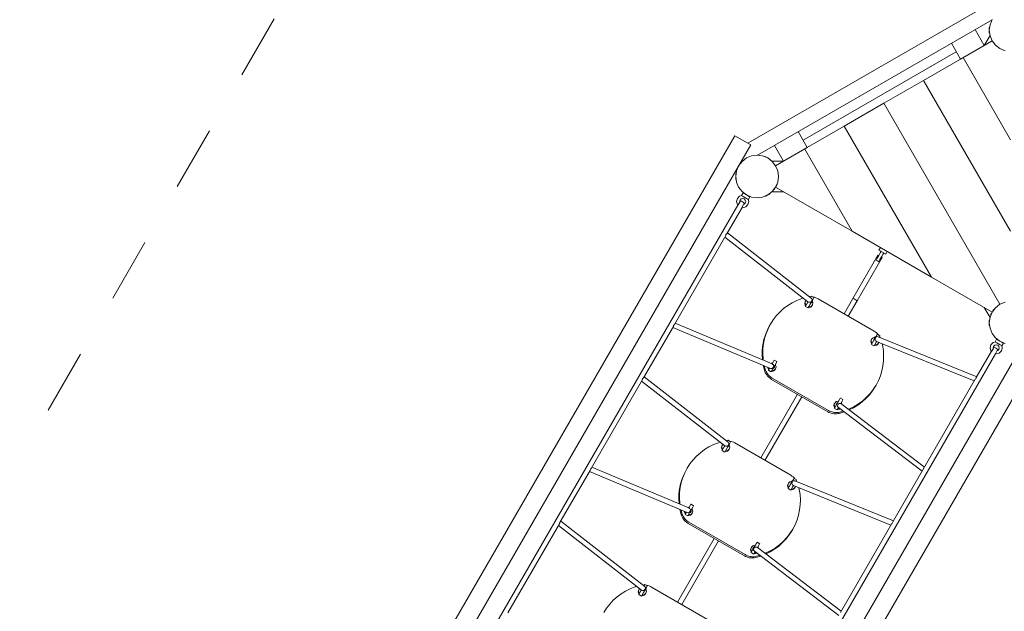
# Model space of a CAD drawing. Units: millimetres. Extents: x 111.2 to 184.8, y 72.3 to 144.9.
# Drawn here: x 159.3 to 175.4, y 96.4 to 106.1 of the extents above; entities that cross this region are included whole.
import ezdxf

# ---------------------------------------------------------------- set-up
doc = ezdxf.new("R2010")
doc.units = ezdxf.units.MM
doc.header["$MEASUREMENT"] = 0
doc.linetypes.add('AI-Linetype-8', pattern=[2.116667, 1.058333, -1.058333])
doc.layers.add('Ebene 1', color=7, linetype='Continuous', lineweight=0)

# ---------------------------------------------------------------- blocks, each defined once
blk = doc.blocks.new('Block_0')
at = {"layer": 'Ebene 1', "color": 250, "lineweight": 9}
for p, q in [((175.408, 106.522), (171.242, 104.116)), ((175.248, 106.141), (171.402, 103.92)), ((175.215, 106.061), (175.203, 105.971)), ((175.25, 106.146), (175.215, 106.061)), ((174.97, 105.981), (175.12, 105.721)), ((175.203, 106.013), (175.203, 106.012)), ((175.209, 106.013), (175.203, 106.013)), ((175.203, 106.012), (175.203, 106.008)), ((175.203, 106.008), (175.203, 106.001)), ((175.203, 106.001), (175.203, 105.992)), ((175.203, 105.992), (175.203, 105.982)), ((175.203, 105.982), (175.203, 105.971)), ((175.203, 105.971), (175.215, 105.88)), ((175.203, 105.971), (175.203, 105.96)), ((175.203, 105.96), (175.203, 105.949)), ((175.203, 105.949), (175.203, 105.941)), ((175.203, 105.941), (175.203, 105.934)), ((175.203, 105.934), (175.203, 105.93)), ((175.203, 105.93), (175.203, 105.928)), ((175.203, 105.928), (175.209, 105.928)), ((174.731, 105.496), (174.581, 105.756)), ((175.215, 105.884), (175.12, 105.721)), ((175.25, 105.796), (175.12, 105.721)), ((175.215, 105.88), (175.25, 105.796)), ((175.25, 105.796), (175.306, 105.723)), ((172.149, 104.167), (174.661, 105.617)), ((175.12, 105.721), (174.731, 105.496)), ((175.306, 105.723), (175.378, 105.668)), ((175.378, 105.668), (175.463, 105.633)), ((174.731, 105.496), (174.125, 105.146)), ((175.553, 104.171), (174.774, 105.521)), ((174.125, 105.146), (173.475, 104.771)), ((175.553, 102.671), (174.125, 105.146)), ((173.475, 104.771), (172.825, 104.396)), ((175.378, 101.474), (173.475, 104.771)), ((172.069, 104.306), (172.219, 104.046)), ((172.825, 104.396), (172.219, 104.046)), ((174.254, 101.921), (172.825, 104.396)), ((171.031, 104.238), (163.291, 90.831)), ((171.031, 104.238), (171.291, 104.088)), ((171.291, 104.088), (163.551, 90.681)), ((171.83, 103.821), (171.68, 104.081)), ((172.219, 104.046), (171.83, 103.821)), ((172.955, 102.671), (172.176, 104.021)), ((171.149, 103.818), (171.093, 103.746)), ((171.222, 103.874), (171.149, 103.818)), ((171.306, 103.909), (171.222, 103.874)), ((171.397, 103.921), (171.306, 103.909)), ((171.487, 103.909), (171.397, 103.921)), ((171.572, 103.874), (171.487, 103.909)), ((171.528, 103.899), (171.525, 103.893)), ((171.53, 103.898), (171.528, 103.899)), ((171.534, 103.895), (171.53, 103.898)), ((171.541, 103.891), (171.534, 103.895)), ((171.55, 103.886), (171.541, 103.891)), ((171.56, 103.88), (171.55, 103.886)), ((171.572, 103.874), (171.56, 103.88)), ((171.644, 103.818), (171.572, 103.874)), ((171.583, 103.867), (171.572, 103.874)), ((171.593, 103.861), (171.583, 103.867)), ((171.602, 103.856), (171.593, 103.861)), ((171.609, 103.852), (171.602, 103.856)), ((171.613, 103.85), (171.609, 103.852)), ((171.612, 103.843), (171.615, 103.849)), ((171.615, 103.849), (171.613, 103.85)), ((171.641, 103.821), (171.83, 103.821)), ((171.7, 103.746), (171.644, 103.818)), ((171.7, 103.746), (171.83, 103.821)), ((171.058, 103.661), (171.047, 103.571)), ((171.093, 103.745), (171.058, 103.661)), ((171.074, 103.699), (171.068, 103.702)), ((171.124, 103.786), (171.118, 103.789)), ((171.735, 103.661), (171.7, 103.746)), ((171.747, 103.571), (171.735, 103.661)), ((171.047, 103.621), (171.047, 103.619)), ((171.047, 103.621), (171.053, 103.621)), ((171.047, 103.619), (171.047, 103.614)), ((171.047, 103.614), (171.047, 103.606)), ((171.047, 103.606), (171.047, 103.596)), ((171.047, 103.596), (171.047, 103.584)), ((171.047, 103.584), (171.047, 103.571)), ((171.047, 103.571), (171.058, 103.48)), ((171.047, 103.571), (171.047, 103.558)), ((171.047, 103.558), (171.047, 103.546)), ((171.047, 103.546), (171.047, 103.535)), ((171.047, 103.535), (171.047, 103.527)), ((171.047, 103.527), (171.047, 103.522)), ((171.047, 103.522), (171.047, 103.521)), ((171.047, 103.521), (171.053, 103.521)), ((171.058, 103.48), (171.093, 103.396)), ((171.7, 103.396), (171.735, 103.48)), ((171.735, 103.48), (171.747, 103.571)), ((171.093, 103.396), (171.149, 103.323)), ((171.149, 103.323), (171.222, 103.268)), ((171.572, 103.268), (171.644, 103.323)), ((171.83, 103.321), (171.641, 103.321)), ((171.644, 103.323), (171.7, 103.396)), ((171.675, 103.352), (171.669, 103.356)), ((171.675, 103.354), (171.678, 103.358)), ((171.675, 103.352), (171.675, 103.354)), ((171.678, 103.358), (171.682, 103.365)), ((171.682, 103.365), (171.687, 103.374)), ((171.687, 103.374), (171.693, 103.384)), ((171.693, 103.384), (171.7, 103.396)), ((171.7, 103.396), (171.706, 103.407)), ((172.955, 102.671), (171.7, 103.396)), ((171.706, 103.407), (171.712, 103.417)), ((171.712, 103.417), (171.717, 103.426)), ((171.717, 103.426), (171.721, 103.433)), ((171.725, 103.439), (171.719, 103.442)), ((171.721, 103.433), (171.724, 103.438)), ((171.724, 103.438), (171.725, 103.439)), ((171.059, 103.159), (171.072, 103.209)), ((171.072, 103.109), (171.059, 103.159)), ((171.072, 103.209), (171.109, 103.246)), ((171.112, 103.148), (171.081, 103.1)), ((171.148, 103.256), (171.109, 103.246)), ((171.116, 103.184), (171.109, 103.159)), ((171.109, 103.159), (171.112, 103.148)), ((171.117, 103.167), (171.11, 103.155)), ((171.134, 103.203), (171.116, 103.184)), ((171.124, 103.168), (171.117, 103.167)), ((171.138, 103.163), (171.124, 103.168)), ((171.159, 103.209), (171.134, 103.203)), ((171.156, 103.153), (171.138, 103.163)), ((171.165, 103.3), (171.14, 103.257)), ((171.143, 103.255), (171.14, 103.257)), ((171.148, 103.256), (171.146, 103.253)), ((171.146, 103.253), (171.148, 103.252)), ((171.148, 103.252), (171.168, 103.241)), ((171.172, 103.143), (171.156, 103.153)), ((171.184, 103.203), (171.159, 103.209)), ((171.173, 103.296), (171.165, 103.3)), ((171.168, 103.241), (171.197, 103.224)), ((171.193, 103.284), (171.173, 103.296)), ((171.202, 103.184), (171.184, 103.203)), ((171.194, 103.289), (171.191, 103.285)), ((171.222, 103.268), (171.193, 103.284)), ((171.197, 103.224), (171.225, 103.208)), ((171.209, 103.159), (171.202, 103.184)), ((171.202, 103.134), (171.209, 103.159)), ((171.222, 103.268), (171.306, 103.233)), ((171.25, 103.251), (171.222, 103.268)), ((171.225, 103.208), (171.245, 103.196)), ((171.245, 103.196), (171.247, 103.195)), ((171.259, 103.159), (171.246, 103.109)), ((171.247, 103.195), (171.249, 103.198)), ((171.249, 103.198), (171.259, 103.159)), ((171.27, 103.239), (171.25, 103.251)), ((171.25, 103.193), (171.253, 103.192)), ((171.252, 103.25), (171.254, 103.254)), ((171.253, 103.192), (171.278, 103.235)), ((171.278, 103.235), (171.27, 103.239)), ((171.306, 103.233), (171.397, 103.221)), ((171.397, 103.221), (171.487, 103.233)), ((171.487, 103.233), (171.572, 103.268)), ((171.532, 103.251), (171.535, 103.246)), ((171.535, 103.246), (171.536, 103.247)), ((171.536, 103.247), (171.54, 103.249)), ((171.54, 103.249), (171.546, 103.253)), ((171.546, 103.253), (171.553, 103.257)), ((171.553, 103.257), (171.562, 103.262)), ((171.562, 103.262), (171.572, 103.268)), ((171.572, 103.268), (171.581, 103.273)), ((171.581, 103.273), (171.59, 103.278)), ((171.59, 103.278), (171.598, 103.283)), ((171.598, 103.283), (171.603, 103.286)), ((171.603, 103.286), (171.607, 103.288)), ((171.608, 103.289), (171.606, 103.294)), ((171.607, 103.288), (171.608, 103.289)), ((171.08, 103.102), (164.249, 91.271)), ((171.149, 103.062), (170.901, 102.632)), ((171.081, 103.1), (171.072, 103.109)), ((171.147, 103.063), (171.173, 103.113)), ((171.159, 103.059), (171.147, 103.063)), ((171.209, 103.073), (171.159, 103.059)), ((171.184, 103.133), (171.172, 103.143)), ((171.173, 103.113), (171.184, 103.116)), ((171.187, 103.127), (171.18, 103.115)), ((171.184, 103.116), (171.202, 103.134)), ((171.187, 103.127), (171.184, 103.133)), ((171.246, 103.109), (171.209, 103.073)), ((172.955, 102.671), (174.254, 101.921)), ((170.884, 102.604), (170.041, 101.143)), ((170.868, 102.576), (172.23, 101.515)), ((170.885, 102.614), (170.884, 102.604)), ((170.896, 102.63), (170.885, 102.614)), ((170.901, 102.632), (170.896, 102.63)), ((172.285, 101.574), (170.909, 102.646)), ((173.419, 102.403), (173.394, 102.36)), ((173.401, 102.356), (173.394, 102.36)), ((173.422, 102.344), (173.401, 102.356)), ((173.416, 102.318), (173.43, 102.343)), ((173.422, 102.344), (173.428, 102.34)), ((172.966, 101.568), (173.378, 102.282)), ((173.035, 101.528), (173.447, 102.242)), ((173.345, 102.196), (173.348, 102.2)), ((173.345, 102.196), (173.35, 102.195)), ((173.348, 102.2), (173.366, 102.232)), ((173.35, 102.195), (173.368, 102.186)), ((173.366, 102.232), (173.391, 102.275)), ((173.368, 102.186), (173.385, 102.175)), ((173.383, 102.28), (173.378, 102.282)), ((173.391, 102.276), (173.383, 102.28)), ((173.391, 102.275), (173.416, 102.318)), ((173.409, 102.207), (173.391, 102.175)), ((173.434, 102.25), (173.409, 102.207)), ((173.459, 102.293), (173.434, 102.25)), ((173.435, 102.251), (173.443, 102.246)), ((173.439, 102.334), (173.45, 102.327)), ((173.443, 102.246), (173.447, 102.242)), ((173.461, 102.321), (173.45, 102.327)), ((173.473, 102.318), (173.459, 102.293)), ((173.478, 102.311), (173.472, 102.315)), ((173.499, 102.299), (173.478, 102.311)), ((173.506, 102.295), (173.499, 102.299)), ((173.531, 102.338), (173.506, 102.295)), ((173.385, 102.175), (173.388, 102.171)), ((173.391, 102.175), (173.388, 102.171)), ((174.254, 101.921), (175.25, 101.346)), ((172.048, 101.536), (171.971, 101.498)), ((172.127, 101.567), (172.048, 101.536)), ((172.153, 101.575), (172.127, 101.567)), ((172.201, 101.537), (172.192, 101.528)), ((172.272, 101.598), (172.254, 101.597)), ((172.271, 101.585), (172.284, 101.607)), ((172.278, 101.598), (172.272, 101.598)), ((172.284, 101.608), (172.327, 101.583)), ((172.284, 101.607), (172.284, 101.608)), ((172.285, 101.574), (172.298, 101.557)), ((172.298, 101.538), (172.286, 101.523)), ((172.314, 101.559), (172.291, 101.52)), ((172.298, 101.557), (172.298, 101.538)), ((172.315, 101.594), (172.306, 101.595)), ((172.307, 101.531), (172.306, 101.546)), ((172.327, 101.582), (172.314, 101.559)), ((172.336, 101.589), (172.315, 101.594)), ((172.327, 101.583), (172.327, 101.582)), ((172.357, 101.582), (172.336, 101.589)), ((172.377, 101.574), (172.357, 101.582)), ((172.396, 101.564), (172.377, 101.574)), ((172.396, 101.564), (173.315, 101.033)), ((172.821, 101.318), (172.966, 101.568)), ((172.971, 101.568), (172.966, 101.568)), ((172.985, 101.562), (172.971, 101.568)), ((173.002, 101.552), (172.985, 101.562)), ((173.019, 101.542), (173.002, 101.552)), ((173.031, 101.533), (173.019, 101.542)), ((173.035, 101.528), (173.031, 101.533)), ((171.831, 101.403), (171.769, 101.347)), ((171.899, 101.454), (171.831, 101.403)), ((171.971, 101.498), (171.899, 101.454)), ((172.177, 101.486), (172.185, 101.517)), ((172.186, 101.454), (172.177, 101.486)), ((172.192, 101.528), (172.183, 101.496)), ((172.183, 101.496), (172.193, 101.464)), ((172.185, 101.517), (172.192, 101.528)), ((172.186, 101.454), (172.192, 101.448)), ((172.187, 101.44), (172.2, 101.462)), ((172.23, 101.415), (172.187, 101.44)), ((172.198, 101.459), (172.193, 101.464)), ((172.2, 101.462), (172.222, 101.5)), ((172.222, 101.5), (172.231, 101.516)), ((172.243, 101.437), (172.23, 101.415)), ((172.247, 101.509), (172.231, 101.516)), ((172.243, 101.421), (172.235, 101.423)), ((172.241, 101.434), (172.249, 101.432)), ((172.265, 101.475), (172.243, 101.437)), ((172.275, 101.429), (172.243, 101.421)), ((172.269, 101.51), (172.247, 101.509)), ((172.249, 101.432), (172.281, 101.44)), ((172.291, 101.52), (172.265, 101.475)), ((172.286, 101.522), (172.269, 101.51)), ((172.298, 101.452), (172.275, 101.429)), ((172.279, 101.499), (172.282, 101.5)), ((172.281, 101.44), (172.304, 101.463)), ((172.282, 101.5), (172.298, 101.513)), ((172.286, 101.523), (172.286, 101.522)), ((172.298, 101.513), (172.307, 101.531)), ((172.298, 101.452), (172.304, 101.463)), ((172.312, 101.495), (172.304, 101.525)), ((172.304, 101.463), (172.312, 101.495)), ((172.89, 101.278), (173.035, 101.528)), ((175.12, 101.421), (175.215, 101.257)), ((175.306, 101.418), (175.25, 101.346)), ((175.263, 101.367), (175.268, 101.376)), ((175.268, 101.376), (175.272, 101.383)), ((175.272, 101.383), (175.274, 101.388)), ((175.274, 101.388), (175.275, 101.389)), ((175.281, 101.386), (175.275, 101.389)), ((175.378, 101.474), (175.306, 101.418)), ((175.463, 101.509), (175.378, 101.474)), ((176.054, 101.338), (168.314, 87.931)), ((171.659, 101.219), (171.614, 101.148)), ((171.711, 101.285), (171.659, 101.219)), ((171.769, 101.347), (171.711, 101.285)), ((175.215, 101.261), (175.203, 101.171)), ((175.203, 101.213), (175.203, 101.212)), ((175.209, 101.213), (175.203, 101.213)), ((175.203, 101.212), (175.203, 101.208)), ((175.25, 101.346), (175.215, 101.261)), ((175.225, 101.302), (175.226, 101.304)), ((175.231, 101.299), (175.225, 101.302)), ((175.226, 101.304), (175.229, 101.308)), ((175.229, 101.308), (175.233, 101.315)), ((175.233, 101.315), (175.238, 101.324)), ((175.238, 101.324), (175.244, 101.334)), ((175.244, 101.334), (175.25, 101.346)), ((175.25, 101.346), (175.257, 101.357)), ((175.257, 101.357), (175.263, 101.367)), ((176.314, 101.188), (168.574, 87.781)), ((170.023, 101.112), (169.535, 100.267)), ((171.616, 100.423), (170.013, 101.094)), ((170.028, 101.131), (170.023, 101.112)), ((170.023, 101.112), (170.023, 101.112)), ((170.029, 101.132), (170.028, 101.131)), ((170.028, 101.131), (170.028, 101.131)), ((170.041, 101.143), (170.029, 101.132)), ((170.053, 101.164), (171.643, 100.498)), ((171.532, 100.975), (171.564, 101.053)), ((171.575, 101.073), (171.544, 100.995)), ((171.564, 101.053), (171.602, 101.127)), ((171.614, 101.148), (171.575, 101.073)), ((171.614, 101.148), (171.602, 101.127)), ((175.203, 101.208), (175.203, 101.201)), ((175.203, 101.201), (175.203, 101.192)), ((175.203, 101.192), (175.203, 101.182)), ((175.203, 101.182), (175.203, 101.171)), ((175.203, 101.171), (175.215, 101.08)), ((175.203, 101.171), (175.203, 101.16)), ((175.203, 101.16), (175.203, 101.149)), ((175.203, 101.149), (175.203, 101.141)), ((175.203, 101.141), (175.203, 101.134)), ((175.203, 101.134), (175.203, 101.13)), ((175.203, 101.13), (175.203, 101.128)), ((175.203, 101.128), (175.209, 101.128)), ((175.215, 101.08), (175.25, 100.996)), ((171.49, 100.811), (171.507, 100.894)), ((171.519, 100.914), (171.502, 100.832)), ((171.507, 100.894), (171.532, 100.975)), ((171.544, 100.995), (171.519, 100.914)), ((173.26, 100.861), (173.268, 100.892)), ((173.274, 100.903), (173.266, 100.871)), ((173.268, 100.892), (173.274, 100.903)), ((173.297, 100.926), (173.274, 100.903)), ((173.328, 100.934), (173.297, 100.926)), ((173.304, 100.875), (173.33, 100.92)), ((173.315, 101.033), (173.334, 101.021)), ((173.317, 100.902), (173.32, 100.922)), ((173.318, 100.899), (173.317, 100.902)), ((173.32, 100.922), (173.332, 100.939)), ((173.33, 100.92), (173.353, 100.959)), ((173.332, 100.939), (173.345, 100.946)), ((173.333, 100.896), (173.335, 100.917)), ((173.343, 100.876), (173.333, 100.896)), ((173.334, 101.021), (173.351, 101.008)), ((173.335, 100.917), (173.343, 100.935)), ((173.335, 100.917), (173.335, 100.917)), ((173.343, 100.935), (173.359, 100.944)), ((173.351, 101.008), (173.367, 100.994)), ((173.353, 100.959), (173.366, 100.982)), ((173.359, 100.944), (173.38, 100.942)), ((173.366, 100.982), (173.367, 100.983)), ((173.367, 100.994), (173.382, 100.978)), ((173.367, 100.983), (173.41, 100.958)), ((173.38, 100.942), (174.997, 100.286)), ((173.382, 100.978), (173.387, 100.971)), ((173.409, 100.957), (173.396, 100.935)), ((173.404, 100.948), (173.407, 100.943)), ((173.407, 100.943), (173.416, 100.927)), ((173.41, 100.958), (173.409, 100.957)), ((175.25, 100.996), (175.306, 100.923)), ((175.322, 100.9), (175.297, 100.857)), ((175.306, 100.923), (175.378, 100.868)), ((175.33, 100.896), (175.322, 100.9)), ((175.35, 100.884), (175.33, 100.896)), ((175.35, 100.889), (175.348, 100.885)), ((171.478, 100.643), (171.48, 100.727)), ((171.48, 100.727), (171.49, 100.811)), ((171.492, 100.748), (171.489, 100.663)), ((171.502, 100.832), (171.492, 100.748)), ((173.269, 100.829), (173.26, 100.861)), ((173.266, 100.871), (173.275, 100.839)), ((173.269, 100.829), (173.274, 100.823)), ((173.27, 100.815), (173.282, 100.837)), ((173.313, 100.79), (173.27, 100.815)), ((173.281, 100.834), (173.275, 100.839)), ((173.282, 100.837), (173.304, 100.875)), ((173.326, 100.812), (173.313, 100.79)), ((173.325, 100.796), (173.318, 100.798)), ((173.324, 100.809), (173.331, 100.807)), ((173.357, 100.804), (173.325, 100.796)), ((173.348, 100.85), (173.326, 100.812)), ((173.331, 100.807), (173.363, 100.815)), ((173.357, 100.866), (173.343, 100.876)), ((173.357, 100.866), (173.348, 100.85)), ((174.956, 100.216), (173.356, 100.865)), ((173.381, 100.827), (173.357, 100.804)), ((173.363, 100.815), (173.387, 100.838)), ((173.381, 100.827), (173.387, 100.838)), ((173.387, 100.838), (173.39, 100.851)), ((173.446, 100.828), (173.453, 100.801)), ((173.453, 100.801), (173.466, 100.717)), ((175.216, 100.759), (175.229, 100.809)), ((175.229, 100.709), (175.216, 100.759)), ((175.229, 100.809), (175.266, 100.846)), ((175.238, 100.7), (175.269, 100.748)), ((175.305, 100.856), (175.266, 100.846)), ((175.273, 100.784), (175.266, 100.759)), ((175.266, 100.759), (175.269, 100.748)), ((175.274, 100.767), (175.267, 100.755)), ((175.291, 100.803), (175.273, 100.784)), ((175.281, 100.768), (175.274, 100.767)), ((175.295, 100.763), (175.281, 100.768)), ((175.316, 100.809), (175.291, 100.803)), ((175.313, 100.753), (175.295, 100.763)), ((175.3, 100.855), (175.297, 100.857)), ((175.305, 100.856), (175.303, 100.853)), ((175.303, 100.853), (175.305, 100.852)), ((175.305, 100.852), (175.325, 100.841)), ((175.329, 100.743), (175.313, 100.753)), ((175.341, 100.803), (175.316, 100.809)), ((175.325, 100.841), (175.353, 100.824)), ((175.341, 100.733), (175.329, 100.743)), ((175.344, 100.727), (175.336, 100.715)), ((175.359, 100.784), (175.341, 100.803)), ((175.341, 100.716), (175.359, 100.734)), ((175.344, 100.727), (175.341, 100.733)), ((175.378, 100.868), (175.35, 100.884)), ((175.353, 100.824), (175.382, 100.808)), ((175.366, 100.759), (175.359, 100.784)), ((175.359, 100.734), (175.366, 100.759)), ((175.378, 100.868), (175.463, 100.833)), ((175.407, 100.851), (175.378, 100.868)), ((175.382, 100.808), (175.402, 100.796)), ((175.402, 100.796), (175.404, 100.795)), ((175.416, 100.759), (175.403, 100.709)), ((175.404, 100.795), (175.406, 100.798)), ((175.406, 100.798), (175.416, 100.759)), ((175.427, 100.839), (175.407, 100.851)), ((175.407, 100.793), (175.41, 100.792)), ((175.409, 100.85), (175.411, 100.854)), ((175.41, 100.792), (175.435, 100.835)), ((175.435, 100.835), (175.427, 100.839)), ((175.306, 100.662), (168.475, 88.831)), ((171.482, 100.565), (171.478, 100.643)), ((171.489, 100.663), (171.495, 100.578)), ((171.495, 100.578), (171.498, 100.559)), ((173.466, 100.717), (173.471, 100.632)), ((173.471, 100.632), (173.469, 100.548)), ((175.237, 100.702), (174.988, 100.272)), ((175.238, 100.7), (175.229, 100.709)), ((175.304, 100.663), (175.33, 100.713)), ((175.316, 100.659), (175.304, 100.663)), ((175.366, 100.673), (175.316, 100.659)), ((175.33, 100.713), (175.341, 100.716)), ((175.403, 100.709), (175.366, 100.673)), ((171.516, 100.391), (171.496, 100.473)), ((171.514, 100.465), (171.528, 100.411)), ((171.528, 100.411), (171.534, 100.391)), ((171.571, 100.436), (171.573, 100.441)), ((171.581, 100.404), (171.571, 100.436)), ((171.58, 100.438), (171.587, 100.415)), ((171.581, 100.391), (171.594, 100.413)), ((171.581, 100.404), (171.586, 100.399)), ((171.592, 100.41), (171.587, 100.415)), ((171.594, 100.413), (171.603, 100.428)), ((171.637, 100.42), (171.616, 100.423)), ((171.641, 100.51), (171.625, 100.506)), ((171.653, 100.43), (171.637, 100.42)), ((171.659, 100.426), (171.637, 100.388)), ((171.641, 100.51), (171.649, 100.508)), ((171.643, 100.497), (171.665, 100.535)), ((171.643, 100.497), (171.656, 100.488)), ((171.666, 100.446), (171.653, 100.43)), ((171.653, 100.43), (171.653, 100.43)), ((171.667, 100.424), (171.654, 100.417)), ((171.656, 100.488), (171.658, 100.487)), ((171.658, 100.487), (171.668, 100.467)), ((171.685, 100.471), (171.659, 100.426)), ((171.665, 100.535), (171.678, 100.558)), ((171.668, 100.467), (171.666, 100.446)), ((171.679, 100.44), (171.667, 100.424)), ((171.692, 100.403), (171.669, 100.38)), ((171.675, 100.391), (171.698, 100.414)), ((171.678, 100.559), (171.721, 100.534)), ((171.678, 100.558), (171.678, 100.559)), ((171.682, 100.461), (171.679, 100.44)), ((171.681, 100.464), (171.682, 100.461)), ((171.708, 100.51), (171.685, 100.471)), ((171.698, 100.477), (171.692, 100.483)), ((171.692, 100.403), (171.698, 100.414)), ((171.707, 100.445), (171.698, 100.477)), ((171.698, 100.414), (171.707, 100.445)), ((171.721, 100.533), (171.708, 100.51)), ((171.721, 100.534), (171.721, 100.533)), ((173.459, 100.464), (173.441, 100.381)), ((173.469, 100.548), (173.459, 100.464)), ((169.52, 100.249), (169.519, 100.239)), ((169.531, 100.266), (169.52, 100.249)), ((169.535, 100.267), (169.531, 100.266)), ((170.919, 99.209), (169.543, 100.281)), ((171.523, 100.371), (171.516, 100.391)), ((171.531, 100.351), (171.523, 100.371)), ((171.542, 100.332), (171.531, 100.351)), ((171.534, 100.391), (171.543, 100.371)), ((171.553, 100.314), (171.542, 100.332)), ((171.543, 100.371), (171.553, 100.352)), ((171.553, 100.352), (171.565, 100.334)), ((171.567, 100.297), (171.553, 100.314)), ((171.565, 100.334), (171.579, 100.317)), ((171.582, 100.281), (171.567, 100.297)), ((171.579, 100.317), (171.593, 100.302)), ((171.625, 100.366), (171.581, 100.391)), ((171.598, 100.267), (171.582, 100.281)), ((171.593, 100.302), (171.609, 100.287)), ((171.615, 100.254), (171.598, 100.267)), ((171.609, 100.287), (171.627, 100.274)), ((171.633, 100.242), (171.615, 100.254)), ((171.637, 100.388), (171.625, 100.366)), ((171.627, 100.274), (171.645, 100.262)), ((171.637, 100.372), (171.629, 100.374)), ((171.633, 100.242), (172.553, 99.711)), ((171.636, 100.385), (171.643, 100.383)), ((171.669, 100.38), (171.637, 100.372)), ((171.643, 100.383), (171.675, 100.391)), ((171.645, 100.262), (172.564, 99.732)), ((173.417, 100.3), (173.385, 100.222)), ((173.441, 100.381), (173.417, 100.3)), ((174.972, 100.244), (173.623, 97.907)), ((174.972, 100.244), (174.98, 100.249)), ((174.98, 100.249), (174.989, 100.267)), ((174.989, 100.267), (174.988, 100.272)), ((169.519, 100.239), (168.676, 98.778)), ((169.503, 100.211), (170.865, 99.15)), ((173.289, 100.056), (173.334, 100.127)), ((173.346, 100.148), (173.301, 100.077)), ((173.346, 100.148), (173.334, 100.127)), ((173.385, 100.222), (173.346, 100.148)), ((171.456, 98.953), (172.058, 99.997)), ((171.525, 98.913), (172.128, 99.957)), ((172.747, 99.91), (172.76, 99.933)), ((172.76, 99.933), (172.761, 99.934)), ((172.761, 99.934), (172.804, 99.909)), ((173.117, 99.872), (173.18, 99.928)), ((173.192, 99.948), (173.129, 99.892)), ((173.18, 99.928), (173.238, 99.99)), ((173.249, 100.01), (173.192, 99.948)), ((173.238, 99.99), (173.289, 100.056)), ((173.301, 100.077), (173.249, 100.01)), ((172.654, 99.811), (172.662, 99.843)), ((172.663, 99.779), (172.654, 99.811)), ((172.668, 99.854), (172.66, 99.822)), ((172.66, 99.822), (172.669, 99.79)), ((172.662, 99.843), (172.668, 99.854)), ((172.663, 99.779), (172.669, 99.774)), ((172.664, 99.766), (172.676, 99.788)), ((172.707, 99.741), (172.664, 99.766)), ((172.692, 99.877), (172.668, 99.854)), ((172.675, 99.785), (172.669, 99.79)), ((172.676, 99.788), (172.699, 99.826)), ((172.724, 99.885), (172.692, 99.877)), ((172.701, 99.85), (172.693, 99.832)), ((172.693, 99.832), (172.693, 99.817)), ((172.699, 99.826), (172.725, 99.871)), ((172.717, 99.863), (172.701, 99.85)), ((172.72, 99.763), (172.707, 99.741)), ((172.715, 99.814), (172.716, 99.816)), ((172.715, 99.796), (172.715, 99.814)), ((172.728, 99.779), (172.715, 99.796)), ((172.716, 99.816), (172.723, 99.834)), ((172.72, 99.864), (172.717, 99.863)), ((172.718, 99.76), (172.726, 99.758)), ((172.729, 99.778), (172.72, 99.763)), ((172.723, 99.834), (172.741, 99.845)), ((172.724, 99.885), (172.731, 99.883)), ((172.725, 99.871), (172.747, 99.91)), ((172.726, 99.758), (172.748, 99.763)), ((172.728, 99.779), (174.1, 98.734)), ((172.741, 99.845), (172.763, 99.847)), ((172.755, 99.758), (172.752, 99.755)), ((172.763, 99.847), (172.767, 99.845)), ((172.768, 99.846), (172.767, 99.845)), ((172.79, 99.885), (172.768, 99.846)), ((174.141, 98.804), (172.769, 99.848)), ((172.78, 99.852), (172.775, 99.858)), ((172.785, 99.836), (172.78, 99.852)), ((172.804, 99.908), (172.79, 99.885)), ((172.804, 99.909), (172.804, 99.908)), ((172.913, 99.759), (172.895, 99.752)), ((172.908, 99.743), (172.977, 99.777)), ((172.989, 99.797), (172.913, 99.759)), ((172.977, 99.777), (173.049, 99.821)), ((173.061, 99.842), (172.989, 99.797)), ((173.049, 99.821), (173.117, 99.872)), ((173.129, 99.892), (173.061, 99.842)), ((172.553, 99.711), (172.572, 99.701)), ((172.583, 99.722), (172.564, 99.732)), ((172.572, 99.701), (172.592, 99.693)), ((172.603, 99.713), (172.583, 99.722)), ((172.592, 99.693), (172.612, 99.686)), ((172.624, 99.707), (172.603, 99.713)), ((172.612, 99.686), (172.633, 99.681)), ((172.645, 99.702), (172.624, 99.707)), ((172.633, 99.681), (172.655, 99.678)), ((172.666, 99.699), (172.645, 99.702)), ((172.655, 99.678), (172.676, 99.677)), ((172.688, 99.697), (172.666, 99.699)), ((172.676, 99.677), (172.698, 99.678)), ((172.709, 99.698), (172.688, 99.697)), ((172.698, 99.678), (172.719, 99.68)), ((172.731, 99.7), (172.709, 99.698)), ((172.719, 99.747), (172.712, 99.749)), ((172.752, 99.755), (172.719, 99.747)), ((172.719, 99.68), (172.74, 99.684)), ((172.751, 99.704), (172.731, 99.7)), ((172.74, 99.684), (172.821, 99.708)), ((172.805, 99.72), (172.751, 99.704)), ((170.606, 99.133), (170.534, 99.089)), ((170.682, 99.171), (170.606, 99.133)), ((170.761, 99.202), (170.682, 99.171)), ((170.788, 99.21), (170.761, 99.202)), ((170.812, 99.121), (170.82, 99.152)), ((170.821, 99.089), (170.812, 99.121)), ((170.826, 99.163), (170.818, 99.131)), ((170.818, 99.131), (170.827, 99.099)), ((170.82, 99.152), (170.826, 99.163)), ((170.836, 99.172), (170.826, 99.163)), ((170.834, 99.097), (170.857, 99.135)), ((170.857, 99.135), (170.866, 99.151)), ((170.881, 99.144), (170.866, 99.151)), ((170.903, 99.145), (170.881, 99.144)), ((170.907, 99.233), (170.889, 99.233)), ((170.926, 99.155), (170.9, 99.11)), ((170.92, 99.157), (170.903, 99.145)), ((170.905, 99.22), (170.918, 99.242)), ((170.913, 99.233), (170.907, 99.233)), ((170.914, 99.134), (170.917, 99.135)), ((170.917, 99.135), (170.933, 99.148)), ((170.918, 99.242), (170.919, 99.243)), ((170.919, 99.243), (170.962, 99.218)), ((170.919, 99.209), (170.932, 99.192)), ((170.921, 99.158), (170.92, 99.157)), ((170.932, 99.173), (170.921, 99.158)), ((170.948, 99.194), (170.926, 99.155)), ((170.932, 99.192), (170.932, 99.173)), ((170.933, 99.148), (170.941, 99.166)), ((170.947, 99.13), (170.938, 99.16)), ((170.939, 99.098), (170.947, 99.13)), ((170.941, 99.166), (170.94, 99.181)), ((170.95, 99.229), (170.941, 99.23)), ((170.962, 99.217), (170.948, 99.194)), ((170.971, 99.224), (170.95, 99.229)), ((170.962, 99.218), (170.962, 99.217)), ((170.992, 99.217), (170.971, 99.224)), ((171.011, 99.209), (170.992, 99.217)), ((171.031, 99.199), (171.011, 99.209)), ((171.031, 99.199), (171.95, 98.668)), ((170.403, 98.982), (170.346, 98.92)), ((170.466, 99.038), (170.403, 98.982)), ((170.534, 99.089), (170.466, 99.038)), ((170.821, 99.089), (170.826, 99.083)), ((170.822, 99.075), (170.834, 99.097)), ((170.865, 99.05), (170.822, 99.075)), ((170.833, 99.094), (170.827, 99.099)), ((170.878, 99.072), (170.865, 99.05)), ((170.877, 99.056), (170.87, 99.058)), ((170.876, 99.069), (170.883, 99.067)), ((170.909, 99.064), (170.877, 99.056)), ((170.9, 99.11), (170.878, 99.072)), ((170.883, 99.067), (170.916, 99.075)), ((170.933, 99.087), (170.909, 99.064)), ((170.916, 99.075), (170.939, 99.098)), ((170.933, 99.087), (170.939, 99.098)), ((168.688, 98.799), (170.278, 98.133)), ((170.294, 98.854), (170.249, 98.783)), ((170.346, 98.92), (170.294, 98.854)), ((168.658, 98.747), (168.17, 97.902)), ((170.251, 98.058), (168.647, 98.729)), ((168.663, 98.766), (168.657, 98.747)), ((168.657, 98.747), (168.658, 98.747)), ((168.676, 98.778), (168.663, 98.767)), ((168.663, 98.767), (168.663, 98.766)), ((168.663, 98.766), (168.663, 98.766)), ((170.178, 98.63), (170.153, 98.549)), ((170.166, 98.61), (170.198, 98.688)), ((170.21, 98.708), (170.178, 98.63)), ((170.198, 98.688), (170.237, 98.762)), ((170.249, 98.783), (170.21, 98.708)), ((170.249, 98.783), (170.237, 98.762)), ((171.95, 98.668), (171.968, 98.656)), ((171.968, 98.656), (171.986, 98.643)), ((171.986, 98.643), (172.002, 98.629)), ((172.002, 98.629), (172.016, 98.613)), ((170.124, 98.446), (170.142, 98.529)), ((170.136, 98.467), (170.126, 98.383)), ((170.153, 98.549), (170.136, 98.467)), ((170.142, 98.529), (170.166, 98.61)), ((171.894, 98.496), (171.903, 98.527)), ((171.903, 98.464), (171.894, 98.496)), ((171.909, 98.538), (171.901, 98.506)), ((171.901, 98.506), (171.91, 98.474)), ((171.903, 98.527), (171.909, 98.538)), ((171.904, 98.45), (171.917, 98.472)), ((171.932, 98.561), (171.909, 98.538)), ((171.915, 98.469), (171.91, 98.474)), ((171.917, 98.472), (171.939, 98.51)), ((171.963, 98.569), (171.932, 98.561)), ((171.939, 98.51), (171.965, 98.555)), ((171.952, 98.537), (171.955, 98.557)), ((171.953, 98.534), (171.952, 98.537)), ((171.955, 98.557), (171.967, 98.574)), ((171.982, 98.485), (171.96, 98.447)), ((171.965, 98.555), (171.988, 98.594)), ((171.967, 98.574), (171.98, 98.581)), ((171.967, 98.531), (171.969, 98.552)), ((171.977, 98.511), (171.967, 98.531)), ((171.969, 98.552), (171.97, 98.552)), ((171.97, 98.552), (171.977, 98.57)), ((171.977, 98.57), (171.994, 98.579)), ((171.991, 98.501), (171.977, 98.511)), ((171.991, 98.501), (171.982, 98.485)), ((171.988, 98.594), (172.001, 98.617)), ((173.591, 97.851), (171.991, 98.5)), ((171.994, 98.579), (172.014, 98.577)), ((171.998, 98.45), (172.021, 98.473)), ((172.001, 98.618), (172.044, 98.593)), ((172.001, 98.617), (172.001, 98.618)), ((172.014, 98.577), (173.631, 97.921)), ((172.015, 98.462), (172.021, 98.473)), ((172.016, 98.613), (172.022, 98.606)), ((172.021, 98.473), (172.025, 98.486)), ((172.044, 98.592), (172.031, 98.57)), ((172.039, 98.583), (172.042, 98.578)), ((172.042, 98.578), (172.05, 98.562)), ((172.044, 98.593), (172.044, 98.592)), ((170.112, 98.278), (170.115, 98.363)), ((170.115, 98.363), (170.124, 98.446)), ((170.126, 98.383), (170.124, 98.298)), ((171.903, 98.464), (171.909, 98.458)), ((171.947, 98.425), (171.904, 98.45)), ((171.96, 98.447), (171.947, 98.425)), ((171.96, 98.431), (171.952, 98.433)), ((171.958, 98.444), (171.966, 98.442)), ((171.992, 98.439), (171.96, 98.431)), ((171.966, 98.442), (171.998, 98.45)), ((172.015, 98.462), (171.992, 98.439)), ((172.081, 98.463), (172.087, 98.436)), ((172.087, 98.436), (172.1, 98.352)), ((172.1, 98.352), (172.106, 98.267)), ((170.117, 98.201), (170.112, 98.278)), ((170.124, 98.298), (170.129, 98.213)), ((170.129, 98.213), (170.132, 98.194)), ((170.276, 98.145), (170.26, 98.141)), ((170.276, 98.145), (170.283, 98.143)), ((170.277, 98.132), (170.299, 98.17)), ((170.299, 98.17), (170.312, 98.193)), ((170.312, 98.193), (170.313, 98.194)), ((170.313, 98.194), (170.356, 98.169)), ((170.342, 98.145), (170.32, 98.106)), ((170.356, 98.168), (170.342, 98.145)), ((170.356, 98.169), (170.356, 98.168)), ((172.103, 98.183), (172.093, 98.099)), ((172.106, 98.267), (172.103, 98.183)), ((170.151, 98.026), (170.13, 98.108)), ((170.149, 98.1), (170.162, 98.046)), ((170.157, 98.006), (170.151, 98.026)), ((170.166, 97.986), (170.157, 98.006)), ((170.162, 98.046), (170.169, 98.026)), ((170.176, 97.967), (170.166, 97.986)), ((170.169, 98.026), (170.178, 98.006)), ((170.178, 98.006), (170.188, 97.987)), ((170.188, 97.987), (170.2, 97.969)), ((170.206, 98.071), (170.207, 98.076)), ((170.215, 98.04), (170.206, 98.071)), ((170.215, 98.073), (170.221, 98.05)), ((170.215, 98.04), (170.221, 98.034)), ((170.216, 98.026), (170.228, 98.048)), ((170.259, 98.001), (170.216, 98.026)), ((170.227, 98.045), (170.221, 98.05)), ((170.228, 98.048), (170.238, 98.063)), ((170.272, 98.055), (170.251, 98.058)), ((170.272, 98.023), (170.259, 98.001)), ((170.271, 98.007), (170.264, 98.009)), ((170.27, 98.02), (170.278, 98.018)), ((170.304, 98.015), (170.271, 98.007)), ((170.288, 98.065), (170.272, 98.055)), ((170.294, 98.061), (170.272, 98.023)), ((170.277, 98.132), (170.29, 98.123)), ((170.278, 98.018), (170.31, 98.026)), ((170.301, 98.081), (170.288, 98.065)), ((170.288, 98.065), (170.288, 98.065)), ((170.302, 98.059), (170.289, 98.052)), ((170.29, 98.123), (170.292, 98.122)), ((170.292, 98.122), (170.302, 98.102)), ((170.32, 98.106), (170.294, 98.061)), ((170.302, 98.102), (170.301, 98.081)), ((170.314, 98.075), (170.302, 98.059)), ((170.327, 98.038), (170.304, 98.015)), ((170.31, 98.026), (170.333, 98.049)), ((170.317, 98.096), (170.314, 98.075)), ((170.316, 98.099), (170.317, 98.096)), ((170.332, 98.112), (170.327, 98.118)), ((170.327, 98.038), (170.333, 98.049)), ((170.341, 98.08), (170.332, 98.112)), ((170.333, 98.049), (170.341, 98.08)), ((172.076, 98.016), (172.051, 97.935)), ((172.093, 98.099), (172.076, 98.016)), ((168.154, 97.874), (167.31, 96.413)), ((168.138, 97.846), (169.499, 96.785)), ((168.165, 97.901), (168.154, 97.884)), ((168.154, 97.884), (168.154, 97.874)), ((168.17, 97.902), (168.165, 97.901)), ((169.554, 96.844), (168.178, 97.916)), ((170.188, 97.949), (170.176, 97.967)), ((170.201, 97.932), (170.188, 97.949)), ((170.2, 97.969), (170.213, 97.952)), ((170.216, 97.916), (170.201, 97.932)), ((170.213, 97.952), (170.228, 97.937)), ((170.232, 97.902), (170.216, 97.916)), ((170.228, 97.937), (170.244, 97.922)), ((170.249, 97.889), (170.232, 97.902)), ((170.244, 97.922), (170.261, 97.909)), ((170.268, 97.877), (170.249, 97.889)), ((170.261, 97.909), (170.279, 97.898)), ((170.268, 97.877), (171.187, 97.346)), ((170.279, 97.898), (171.199, 97.367)), ((172.02, 97.857), (171.981, 97.783)), ((172.051, 97.935), (172.02, 97.857)), ((173.607, 97.879), (172.763, 96.418)), ((173.607, 97.879), (173.615, 97.884)), ((173.615, 97.884), (173.624, 97.902)), ((173.624, 97.902), (173.623, 97.907)), ((171.872, 97.625), (171.924, 97.691)), ((171.935, 97.712), (171.884, 97.645)), ((171.924, 97.691), (171.969, 97.762)), ((171.981, 97.783), (171.935, 97.712)), ((171.981, 97.783), (171.969, 97.762)), ((170.09, 96.588), (170.693, 97.632)), ((170.16, 96.548), (170.762, 97.592)), ((171.326, 97.512), (171.303, 97.489)), ((171.358, 97.52), (171.326, 97.512)), ((171.333, 97.461), (171.359, 97.506)), ((171.352, 97.498), (171.336, 97.485)), ((171.355, 97.499), (171.352, 97.498)), ((171.358, 97.52), (171.366, 97.518)), ((171.359, 97.506), (171.382, 97.545)), ((171.382, 97.545), (171.395, 97.568)), ((171.395, 97.569), (171.439, 97.544)), ((171.395, 97.568), (171.395, 97.569)), ((171.425, 97.52), (171.403, 97.482)), ((171.438, 97.543), (171.425, 97.52)), ((171.439, 97.544), (171.438, 97.543)), ((171.684, 97.456), (171.752, 97.507)), ((171.763, 97.527), (171.696, 97.477)), ((171.752, 97.507), (171.815, 97.563)), ((171.826, 97.584), (171.763, 97.527)), ((171.815, 97.563), (171.872, 97.625)), ((171.884, 97.645), (171.826, 97.584)), ((171.187, 97.346), (171.206, 97.336)), ((171.218, 97.357), (171.199, 97.367)), ((171.206, 97.336), (171.226, 97.328)), ((171.238, 97.348), (171.218, 97.357)), ((171.259, 97.342), (171.238, 97.348)), ((171.28, 97.337), (171.259, 97.342)), ((171.301, 97.334), (171.28, 97.337)), ((171.289, 97.446), (171.297, 97.478)), ((171.298, 97.415), (171.289, 97.446)), ((171.303, 97.489), (171.295, 97.457)), ((171.295, 97.457), (171.304, 97.425)), ((171.297, 97.478), (171.303, 97.489)), ((171.298, 97.401), (171.311, 97.423)), ((171.298, 97.415), (171.303, 97.409)), ((171.342, 97.376), (171.298, 97.401)), ((171.309, 97.42), (171.304, 97.425)), ((171.311, 97.423), (171.333, 97.461)), ((171.336, 97.485), (171.327, 97.467)), ((171.327, 97.467), (171.328, 97.452)), ((171.339, 97.439), (171.339, 97.457)), ((171.339, 97.457), (171.34, 97.457)), ((171.352, 97.422), (171.339, 97.439)), ((171.34, 97.457), (171.347, 97.477)), ((171.354, 97.398), (171.342, 97.376)), ((171.347, 97.477), (171.364, 97.489)), ((171.354, 97.382), (171.347, 97.384)), ((171.352, 97.422), (172.735, 96.369)), ((171.353, 97.395), (171.36, 97.393)), ((171.363, 97.413), (171.354, 97.398)), ((171.386, 97.39), (171.354, 97.382)), ((171.36, 97.393), (171.383, 97.398)), ((171.364, 97.489), (171.387, 97.49)), ((171.386, 97.339), (171.365, 97.335)), ((171.374, 97.319), (171.456, 97.343)), ((171.39, 97.393), (171.386, 97.39)), ((171.44, 97.355), (171.386, 97.339)), ((171.387, 97.49), (171.389, 97.489)), ((171.389, 97.489), (171.403, 97.482)), ((172.775, 96.439), (171.404, 97.483)), ((171.415, 97.487), (171.409, 97.493)), ((171.419, 97.471), (171.415, 97.487)), ((171.547, 97.394), (171.529, 97.387)), ((171.542, 97.378), (171.612, 97.412)), ((171.623, 97.432), (171.547, 97.394)), ((171.612, 97.412), (171.684, 97.456)), ((171.696, 97.477), (171.623, 97.432)), ((171.226, 97.328), (171.247, 97.321)), ((171.247, 97.321), (171.268, 97.316)), ((171.268, 97.316), (171.289, 97.313)), ((171.289, 97.313), (171.311, 97.312)), ((171.322, 97.332), (171.301, 97.334)), ((171.311, 97.312), (171.332, 97.313)), ((171.344, 97.333), (171.322, 97.332)), ((171.332, 97.313), (171.353, 97.315)), ((171.365, 97.335), (171.344, 97.333)), ((171.353, 97.315), (171.374, 97.319)), ((169.542, 96.868), (169.524, 96.868)), ((169.54, 96.855), (169.553, 96.877)), ((169.547, 96.868), (169.542, 96.868)), ((169.553, 96.878), (169.596, 96.853)), ((169.553, 96.877), (169.553, 96.878)), ((169.585, 96.864), (169.576, 96.865)), ((169.596, 96.852), (169.583, 96.829)), ((169.606, 96.859), (169.585, 96.864)), ((169.596, 96.853), (169.596, 96.852)), ((169.626, 96.852), (169.606, 96.859)), ((169.646, 96.844), (169.626, 96.852)), ((169.168, 96.724), (169.101, 96.673)), ((169.241, 96.768), (169.168, 96.724)), ((169.317, 96.806), (169.241, 96.768)), ((169.396, 96.837), (169.317, 96.806)), ((169.423, 96.845), (169.396, 96.837)), ((169.446, 96.756), (169.455, 96.787)), ((169.456, 96.724), (169.446, 96.756)), ((169.461, 96.798), (169.453, 96.766)), ((169.453, 96.766), (169.462, 96.734)), ((169.455, 96.787), (169.461, 96.798)), ((169.456, 96.71), (169.469, 96.732)), ((169.456, 96.724), (169.461, 96.718)), ((169.5, 96.685), (169.456, 96.71)), ((169.47, 96.807), (169.461, 96.798)), ((169.467, 96.729), (169.462, 96.734)), ((169.469, 96.732), (169.491, 96.77)), ((169.491, 96.77), (169.5, 96.786)), ((169.516, 96.779), (169.5, 96.786)), ((169.512, 96.707), (169.5, 96.685)), ((169.512, 96.691), (169.504, 96.693)), ((169.511, 96.704), (169.518, 96.702)), ((169.534, 96.745), (169.512, 96.707)), ((169.544, 96.699), (169.512, 96.691)), ((169.538, 96.78), (169.516, 96.779)), ((169.518, 96.702), (169.55, 96.71)), ((169.56, 96.79), (169.534, 96.745)), ((169.555, 96.792), (169.538, 96.78)), ((169.567, 96.722), (169.544, 96.699)), ((169.548, 96.769), (169.551, 96.77)), ((169.55, 96.71), (169.573, 96.733)), ((169.551, 96.77), (169.567, 96.783)), ((169.554, 96.844), (169.567, 96.827)), ((169.567, 96.808), (169.555, 96.793)), ((169.555, 96.793), (169.555, 96.792)), ((169.583, 96.829), (169.56, 96.79)), ((169.567, 96.827), (169.567, 96.808)), ((169.567, 96.783), (169.576, 96.801)), ((169.567, 96.722), (169.573, 96.733)), ((169.582, 96.765), (169.573, 96.795)), ((169.573, 96.733), (169.582, 96.765)), ((169.576, 96.801), (169.575, 96.816)), ((169.665, 96.834), (169.646, 96.844)), ((169.665, 96.834), (170.585, 96.303)), ((168.98, 96.555), (168.929, 96.489)), ((169.038, 96.617), (168.98, 96.555)), ((169.101, 96.673), (169.038, 96.617)), ((168.929, 96.489), (168.883, 96.418))]:
    blk.add_line(p, q, dxfattribs=at)
blk = doc.blocks.new('Block_1')
at = {"layer": 'Ebene 1', "color": 250, "linetype": 'AI-Linetype-8', "lineweight": 18}
blk.add_line((164.536, 107.988), (159.307, 98.931), dxfattribs=at)

msp = doc.modelspace()

# ---------------------------------------------------------------- block references
at = {"layer": 'Ebene 1'}
for name in ['Block_1', 'Block_0']:
    msp.add_blockref(name, (0, 0), dxfattribs=at)

doc.saveas('drawing.dxf')
